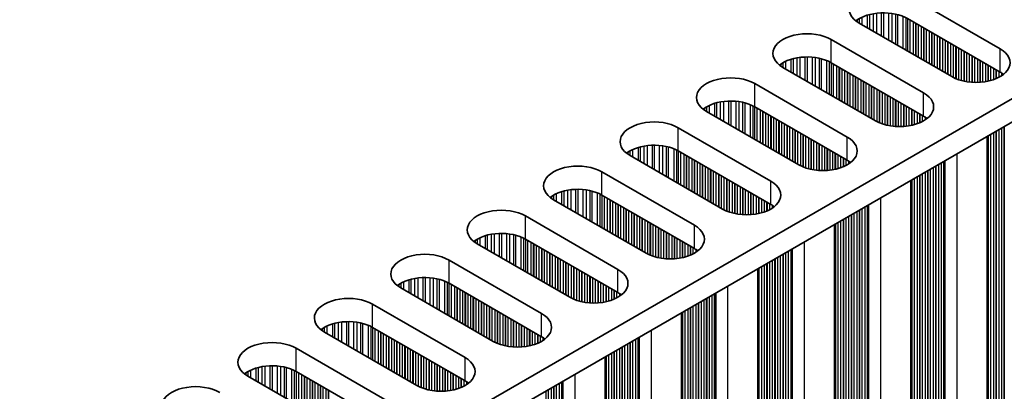
# Model space of a CAD drawing. Units: millimetres. Extents: x 0 to 7274, y 0 to 1124.
# Drawn here: x 322 to 391, y 617 to 643 of the extents above; entities that cross this region are included whole.
import ezdxf

# ---------------------------------------------------------------- set-up
doc = ezdxf.new("R2010")
doc.units = ezdxf.units.MM
doc.header["$LTSCALE"] = 3.5
doc.layers.get('Defpoints').update_dxf_attribs({"lineweight": 25})
for name, color, linetype, lineweight in [('Dimension (ISO)', 7, 'Continuous', 18), ('Visible (ISO)', 7, 'Continuous', 35), ('Visible Narrow (ISO)', 7, 'Continuous', 25)]:
    doc.layers.add(name, color=color, linetype=linetype, lineweight=lineweight)
doc.styles.add('Note Text (TK)', font='MS PGothic.ttf')
doc.dimstyles.new('Default - Method 1b (TK)', dxfattribs={"dimscale": 3.5, "dimtxt": 2.5, "dimasz": 2.5, "dimexe": 1, "dimexo": 1.5, "dimgap": 1, "dimtad": 1, "dimtoh": 1, "dimrnd": 1e-08, "dimdsep": 46, "dimtxsty": 'Note Text (TK)', "dimcen": 0.09, "dimdle": 5, "dimclrd": 100, "dimclre": 100, "dimclrt": 7, "dimadec": 1, "dimazin": 1, "dimtfac": 1, "dimtmove": 0, "dimatfit": 3, "dimfxl": 0, "dimtolj": 1, "dimlwd": -1, "dimlwe": -1, "dimarcsym": 0})

# ---------------------------------------------------------------- blocks, each defined once
blk = doc.blocks.new('*D5')
at = {"layer": 'Defpoints', "color": 0, "transparency": 16777216}
for p in [(91.053, 678.797), (324.398, 544.075), (324.398, 489.778)]:
    blk.add_point(p, dxfattribs=at)
at = {"layer": 'Dimension (ISO)', "color": 100, "transparency": 16777216}
for p, q in [((91.053, 672.734), (91.053, 620.458)), ((98.631, 620.125), (316.821, 494.153)), ((324.398, 538.012), (324.398, 485.736))]:
    blk.add_line(p, q, dxfattribs=at)
for points in [[(99.36, 621.388), (97.902, 618.862), (91.053, 624.5)], [(317.55, 495.416), (316.091, 492.89), (324.398, 489.778)]]:
    blk.add_solid(points, dxfattribs=at)
at = {"layer": 'Dimension (ISO)', "color": 7, "transparency": 16777216, "insert": (205.885, 566.365), "char_height": 8.75, "attachment_point": 4, "rotation": 330, "style": 'Note Text (TK)'}
blk.add_mtext('\\A1;{\\Q-30.000;\\W0.816;\\H0.816x;330}', dxfattribs=at)

msp = doc.modelspace()

# ---------------------------------------------------------------- linework, layer by layer
at = {"layer": 'Visible (ISO)'}
for p, q in [((555.0919, 731.5627), (326.4836, 599.5756)), ((555.0919, 729.9297), (326.5197, 597.9634)), ((384.1842, 644.4017), (390.6896, 640.6458)), ((390.6896, 639.0128), (384.1842, 642.7687)), ((387.2955, 638.6862), (380.7901, 642.4421)), ((378.8102, 641.299), (385.3156, 637.5431)), ((381.9215, 635.5835), (375.4161, 639.3394)), ((385.3156, 635.9101), (378.8102, 639.666)), ((373.4362, 638.1963), (379.9416, 634.4404)), ((379.9416, 632.8074), (373.4362, 636.5633)), ((376.5475, 632.4808), (370.0421, 636.2367)), ((368.0622, 635.0936), (374.5676, 631.3377)), ((389.7829, 634.4885), (389.7829, 584.5729)), ((371.1735, 629.3781), (364.6681, 633.134)), ((374.5676, 629.7047), (368.0622, 633.4606)), ((362.6882, 631.9909), (369.1936, 628.235)), ((384.4089, 631.3858), (384.4089, 581.4702)), ((369.1936, 626.6021), (362.6882, 630.3579)), ((365.7995, 626.2755), (359.2941, 630.0313)), ((357.3142, 628.8882), (363.8196, 625.1324)), ((379.0349, 628.2831), (379.0349, 578.3675)), ((360.4255, 623.1728), (353.9201, 626.9287)), ((363.8196, 623.4994), (357.3142, 627.2553)), ((351.9402, 625.7856), (358.4456, 622.0297)), ((373.6609, 625.1804), (373.6609, 575.2648)), ((358.4456, 620.3967), (351.9402, 624.1526)), ((355.0514, 620.0701), (348.5461, 623.826)), ((346.5662, 622.6829), (353.0715, 618.927)), ((368.2869, 622.0778), (368.2869, 572.1621)), ((349.6774, 616.9674), (343.172, 620.7233)), ((353.0715, 617.294), (346.5662, 621.0499)), ((341.1921, 619.5802), (347.6975, 615.8243)), ((362.9129, 618.9751), (362.9129, 569.0595)), ((344.3034, 613.8647), (337.798, 617.6206)), ((347.6975, 614.1913), (341.1921, 617.9472))]:
    msp.add_line(p, q, dxfattribs=at)
for centre, major_axis, start_param, end_param in [((382.4872, 643.4219), (-2.4, 0), 3.9269908, 7.0685835), ((382.4872, 641.7889), (-2.4, 0), 3.9269908, 5.6530481), ((377.1132, 640.3192), (-2.4, 0), 3.9269908, 7.0685835), ((388.9926, 639.666), (2.4, 0), 3.9269908, 7.0685835), ((377.1132, 638.6862), (-2.4, 0), 3.9269908, 5.6530481), ((371.7392, 637.2165), (-2.4, 0), 3.9269908, 7.0685835), ((388.9926, 638.033), (-2.4, 0), 3.7717299, 3.9269908), ((383.6186, 636.5633), (2.4, 0), 3.9269908, 7.0685835), ((371.7392, 635.5835), (-2.4, 0), 3.9269908, 5.6530481), ((366.3651, 634.1138), (-2.4, 0), 3.9269908, 7.0685835), ((383.6186, 634.9303), (-2.4, 0), 3.7717299, 3.9269908), ((378.2445, 633.4606), (2.4, 0), 3.9269908, 7.0685835), ((366.3651, 632.4808), (-2.4, 0), 3.9269908, 5.6530481), ((360.9911, 631.0111), (-2.4, 0), 3.9269908, 7.0685835), ((378.2445, 631.8276), (-2.4, 0), 3.7717299, 3.9269908), ((360.9911, 629.3781), (-2.4, 0), 3.9269908, 5.6530481), ((372.8705, 630.3579), (2.4, 0), 3.9269908, 7.0685835), ((355.6171, 627.9084), (-2.4, 0), 3.9269908, 7.0685835), ((372.8705, 628.7249), (-2.4, 0), 3.7717299, 3.9269908), ((367.4965, 627.2553), (2.4, 0), 3.9269908, 7.0685835), ((355.6171, 626.2755), (-2.4, 0), 3.9269908, 5.6530481), ((350.2431, 624.8058), (-2.4, 0), 3.9269908, 7.0685835), ((367.4965, 625.6223), (-2.4, 0), 3.7717299, 3.9269908), ((350.2431, 623.1728), (-2.4, 0), 3.9269908, 5.6530481), ((362.1225, 624.1526), (2.4, 0), 3.9269908, 7.0685835), ((344.8691, 621.7031), (-2.4, 0), 3.9269908, 7.0685835), ((362.1225, 622.5196), (-2.4, 0), 3.7717299, 3.9269908), ((356.7485, 621.0499), (2.4, 0), 3.9269908, 7.0685835), ((344.8691, 620.0701), (-2.4, 0), 3.9269908, 5.6530481), ((356.7485, 619.4169), (-2.4, 0), 3.7717299, 3.9269908), ((339.4951, 618.6004), (-2.4, 0), 3.9269908, 7.0685835), ((339.4951, 616.9674), (-2.4, 0), 3.9269908, 5.6530481), ((351.3745, 617.9472), (2.4, 0), 3.9269908, 7.0685835), ((334.1211, 615.4977), (-2.4, 0), 3.9269908, 7.0685835), ((351.3745, 616.3142), (-2.4, 0), 3.7717299, 3.9269908)]:
    msp.add_ellipse(centre, major_axis=major_axis, ratio=0.5773503, start_param=start_param, end_param=end_param, dxfattribs=at)
at = {"layer": 'Visible Narrow (ISO)'}
for p, q in [((380.6453, 642.6772), (380.6453, 642.5336)), ((380.7824, 642.7642), (380.7824, 642.4466)), ((380.9734, 642.8641), (380.9734, 642.3363)), ((381.3524, 643.0099), (381.3524, 642.1174)), ((381.5016, 643.0523), (381.5016, 642.0313)), ((381.7635, 643.11), (381.7635, 641.8801)), ((381.9888, 643.1443), (381.9888, 641.75)), ((382.3358, 643.1718), (382.3358, 641.5497)), ((382.4972, 643.1745), (382.4972, 641.4565)), ((382.8441, 643.1591), (382.8441, 641.2562)), ((383.0694, 643.1331), (383.0694, 641.1261)), ((383.3314, 643.086), (383.3314, 640.9749)), ((383.4805, 643.0503), (383.4805, 640.8888)), ((383.8596, 642.9256), (383.8596, 640.6699)), ((384.0506, 642.8402), (384.0506, 640.5597)), ((384.1773, 642.7727), (384.1773, 640.4865)), ((384.3355, 642.6814), (384.3355, 640.3952)), ((384.5661, 642.5482), (384.5661, 640.262)), ((384.7358, 642.4503), (384.7358, 640.1641)), ((384.7641, 642.4339), (384.7641, 640.1477)), ((384.9338, 642.3359), (384.9338, 640.0498)), ((385.1318, 642.2216), (385.1318, 639.9354)), ((385.3015, 642.1237), (385.3015, 639.8375)), ((385.3298, 642.1073), (385.3298, 639.8211)), ((385.4995, 642.0093), (385.4995, 639.7232)), ((385.6974, 641.895), (385.6974, 639.6088)), ((378.8102, 639.666), (378.8102, 641.299)), ((385.8672, 641.7971), (385.8672, 639.5109)), ((385.8954, 641.7807), (385.8954, 639.4945)), ((386.0651, 641.6827), (386.0651, 639.3966)), ((386.2631, 641.5684), (386.2631, 639.2822)), ((386.4328, 641.4705), (386.4328, 639.1843)), ((386.4611, 641.4541), (386.4611, 639.1679)), ((386.6308, 641.3561), (386.6308, 639.07)), ((386.8288, 641.2418), (386.8288, 638.9556)), ((386.9985, 641.1439), (386.9985, 638.8577)), ((387.0268, 641.1275), (387.0268, 638.8413)), ((387.1965, 641.0295), (387.1965, 638.7434)), ((387.3945, 640.9152), (387.3945, 638.6322)), ((387.5642, 640.8173), (387.5642, 638.5525)), ((387.5925, 640.8009), (387.5925, 638.5406)), ((387.7622, 640.703), (387.7622, 638.4763)), ((387.9602, 640.5886), (387.9602, 638.4151)), ((388.1299, 640.4907), (388.1299, 638.373)), ((388.1582, 640.4743), (388.1582, 638.3668)), ((390.6896, 639.0128), (390.6896, 640.6458)), ((375.9784, 639.9072), (375.9784, 639.0148)), ((376.1276, 639.9496), (376.1276, 638.9286)), ((376.3895, 640.0074), (376.3895, 638.7774)), ((376.6148, 640.0416), (376.6148, 638.6473)), ((376.9618, 640.0691), (376.9618, 638.447)), ((377.1232, 640.0718), (377.1232, 638.3538)), ((377.4701, 640.0564), (377.4701, 638.1535)), ((377.6954, 640.0305), (377.6954, 638.0235)), ((377.9574, 639.9833), (377.9574, 637.8722)), ((378.1065, 639.9476), (378.1065, 637.7861)), ((378.4856, 639.8229), (378.4856, 637.5673)), ((388.3279, 640.3764), (388.3279, 638.3346)), ((388.5259, 640.262), (388.5259, 638.3068)), ((388.6956, 640.1641), (388.6956, 638.291)), ((388.7239, 640.1477), (388.7239, 638.2891)), ((388.8936, 640.0498), (388.8936, 638.2815)), ((389.0916, 639.9354), (389.0916, 638.2815)), ((389.2613, 639.8375), (389.2613, 638.2891)), ((389.2896, 639.8211), (389.2896, 638.291)), ((375.2712, 639.5745), (375.2712, 639.4309)), ((375.4084, 639.6615), (375.4084, 639.3439)), ((375.5994, 639.7614), (375.5994, 639.2336)), ((378.6766, 639.7375), (378.6766, 637.457)), ((378.8033, 639.67), (378.8033, 637.3838)), ((378.9614, 639.5787), (378.9614, 637.2925)), ((379.1921, 639.4455), (379.1921, 637.1594)), ((379.3618, 639.3476), (379.3618, 637.0614)), ((379.3901, 639.3312), (379.3901, 637.045)), ((379.5598, 639.2333), (379.5598, 636.9471)), ((379.7578, 639.1189), (379.7578, 636.8328)), ((389.4593, 639.7232), (389.4593, 638.3068)), ((389.6572, 639.6088), (389.6572, 638.3346)), ((389.827, 639.5109), (389.827, 638.3668)), ((389.8552, 639.4945), (389.8552, 638.373)), ((390.0249, 639.3966), (390.0249, 638.4151)), ((390.2229, 639.2822), (390.2229, 638.4763)), ((390.3926, 639.1843), (390.3926, 638.5406)), ((390.4209, 639.1679), (390.4209, 638.5525)), ((379.9275, 639.021), (379.9275, 636.7348)), ((379.9557, 639.0046), (379.9557, 636.7184)), ((380.1254, 638.9067), (380.1254, 636.6205)), ((380.3234, 638.7923), (380.3234, 636.5062)), ((380.4931, 638.6944), (380.4931, 636.4082)), ((380.5214, 638.678), (380.5214, 636.3918)), ((380.6911, 638.5801), (380.6911, 636.2939)), ((380.8891, 638.4658), (380.8891, 636.1796)), ((390.5906, 639.07), (390.5906, 638.6322)), ((390.7886, 638.9521), (390.7886, 638.7469)), ((373.4362, 636.5633), (373.4362, 638.1963)), ((381.0588, 638.3678), (381.0588, 636.0816)), ((381.0871, 638.3514), (381.0871, 636.0653)), ((381.2568, 638.2535), (381.2568, 635.9673)), ((381.4548, 638.1392), (381.4548, 635.853)), ((381.6245, 638.0412), (381.6245, 635.755)), ((381.6528, 638.0248), (381.6528, 635.7387)), ((381.8225, 637.9269), (381.8225, 635.6407)), ((382.0205, 637.8126), (382.0205, 635.5295)), ((382.1902, 637.7146), (382.1902, 635.4498)), ((382.2185, 637.6982), (382.2185, 635.4379)), ((382.3882, 637.6003), (382.3882, 635.3736)), ((382.5862, 637.486), (382.5862, 635.3124)), ((382.7559, 637.388), (382.7559, 635.2703)), ((382.7842, 637.3716), (382.7842, 635.2641)), ((382.9539, 637.2737), (382.9539, 635.2319)), ((383.1519, 637.1594), (383.1519, 635.2041)), ((383.3216, 637.0614), (383.3216, 635.1883)), ((383.3499, 637.045), (383.3499, 635.1864)), ((385.3156, 635.9101), (385.3156, 637.5431)), ((369.8972, 636.4718), (369.8972, 636.3282)), ((370.0343, 636.5588), (370.0343, 636.2412)), ((370.2253, 636.6587), (370.2253, 636.1309)), ((370.6044, 636.8045), (370.6044, 635.9121)), ((370.7536, 636.8469), (370.7536, 635.826)), ((371.0155, 636.9047), (371.0155, 635.6747)), ((371.2408, 636.939), (371.2408, 635.5446)), ((371.5877, 636.9664), (371.5877, 635.3443)), ((371.7492, 636.9691), (371.7492, 635.2511)), ((372.0961, 636.9537), (372.0961, 635.0508)), ((372.3214, 636.9278), (372.3214, 634.9208)), ((372.5833, 636.8806), (372.5833, 634.7695)), ((372.7325, 636.8449), (372.7325, 634.6834)), ((373.1116, 636.7203), (373.1116, 634.4646)), ((373.3026, 636.6348), (373.3026, 634.3543)), ((373.4293, 636.5673), (373.4293, 634.2811)), ((373.5874, 636.476), (373.5874, 634.1898)), ((373.8181, 636.3429), (373.8181, 634.0567)), ((383.5196, 636.9471), (383.5196, 635.1789)), ((383.7175, 636.8328), (383.7175, 635.1789)), ((383.8873, 636.7348), (383.8873, 635.1864)), ((383.9155, 636.7184), (383.9155, 635.1883)), ((384.0852, 636.6205), (384.0852, 635.2041)), ((384.2832, 636.5062), (384.2832, 635.2319)), ((384.4529, 636.4082), (384.4529, 635.2641)), ((384.4812, 636.3918), (384.4812, 635.2703)), ((373.9878, 636.2449), (373.9878, 633.9587)), ((374.016, 636.2286), (374.016, 633.9424)), ((374.1858, 636.1306), (374.1858, 633.8444)), ((374.3837, 636.0163), (374.3837, 633.7301)), ((374.5534, 635.9183), (374.5534, 633.6321)), ((374.5817, 635.902), (374.5817, 633.6158)), ((374.7514, 635.804), (374.7514, 633.5178)), ((374.9494, 635.6897), (374.9494, 633.4035)), ((384.6509, 636.2939), (384.6509, 635.3124)), ((384.8489, 636.1796), (384.8489, 635.3736)), ((385.0186, 636.0816), (385.0186, 635.4379)), ((385.0469, 636.0653), (385.0469, 635.4498)), ((385.2166, 635.9673), (385.2166, 635.5295)), ((385.4146, 635.8494), (385.4146, 635.6442)), ((368.0622, 633.4606), (368.0622, 635.0936)), ((375.1191, 635.5917), (375.1191, 633.3055)), ((375.1474, 635.5754), (375.1474, 633.2892)), ((375.3171, 635.4774), (375.3171, 633.1912)), ((375.5151, 635.3631), (375.5151, 633.0769)), ((375.6848, 635.2651), (375.6848, 632.9789)), ((375.7131, 635.2488), (375.7131, 632.9626)), ((375.8828, 635.1508), (375.8828, 632.8646)), ((376.0808, 635.0365), (376.0808, 632.7503)), ((376.2505, 634.9385), (376.2505, 632.6523)), ((390.5906, 634.9548), (390.5906, 588.6431)), ((390.7886, 635.0691), (390.7886, 588.6268)), ((390.9583, 635.1671), (390.9583, 588.5288)), ((390.9866, 635.1834), (390.9866, 588.4145)), ((376.2788, 634.9222), (376.2788, 632.636)), ((376.4485, 634.8242), (376.4485, 632.538)), ((376.6465, 634.7099), (376.6465, 632.4268)), ((376.8162, 634.6119), (376.8162, 632.3471)), ((376.8445, 634.5956), (376.8445, 632.3352)), ((377.0142, 634.4976), (377.0142, 632.2709)), ((377.2122, 634.3833), (377.2122, 632.2097)), ((377.3819, 634.2853), (377.3819, 632.1676)), ((377.4102, 634.269), (377.4102, 632.1614)), ((379.9416, 632.8074), (379.9416, 634.4404)), ((389.827, 634.5139), (389.827, 589.182)), ((389.8552, 634.5302), (389.8552, 589.0677)), ((390.0249, 634.6282), (390.0249, 588.9697)), ((390.2229, 634.7425), (390.2229, 588.9534)), ((390.3926, 634.8405), (390.3926, 588.8554)), ((390.4209, 634.8568), (390.4209, 588.7411)), ((364.8513, 633.5561), (364.8513, 633.0282)), ((365.2304, 633.7018), (365.2304, 632.8094)), ((365.3795, 633.7442), (365.3795, 632.7233)), ((365.6415, 633.802), (365.6415, 632.572)), ((365.8668, 633.8363), (365.8668, 632.442)), ((366.2137, 633.8637), (366.2137, 632.2417)), ((366.3752, 633.8665), (366.3752, 632.1485)), ((366.7221, 633.8511), (366.7221, 631.9482)), ((366.9474, 633.8251), (366.9474, 631.8181)), ((367.2093, 633.7779), (367.2093, 631.6668)), ((367.3585, 633.7422), (367.3585, 631.5807)), ((367.7375, 633.6176), (367.7375, 631.3619)), ((377.5799, 634.171), (377.5799, 632.1292)), ((377.7779, 634.0567), (377.7779, 632.1014)), ((377.9476, 633.9587), (377.9476, 632.0856)), ((377.9758, 633.9424), (377.9758, 632.0837)), ((378.1455, 633.8444), (378.1455, 632.0762)), ((378.3435, 633.7301), (378.3435, 632.0762)), ((378.5132, 633.6321), (378.5132, 632.0837)), ((378.5415, 633.6158), (378.5415, 632.0856)), ((364.5232, 633.3691), (364.5232, 633.2255)), ((364.6603, 633.4561), (364.6603, 633.1385)), ((367.9286, 633.5321), (367.9286, 631.2516)), ((368.0552, 633.4646), (368.0552, 631.1785)), ((368.2134, 633.3733), (368.2134, 631.0871)), ((368.444, 633.2402), (368.444, 630.954)), ((368.6137, 633.1422), (368.6137, 630.856)), ((368.642, 633.1259), (368.642, 630.8397)), ((368.8117, 633.0279), (368.8117, 630.7417)), ((369.0097, 632.9136), (369.0097, 630.6274)), ((378.7112, 633.5178), (378.7112, 632.1014)), ((378.9092, 633.4035), (378.9092, 632.1292)), ((379.0789, 633.3055), (379.0789, 632.1614)), ((379.1072, 633.2892), (379.1072, 632.1676)), ((379.2769, 633.1912), (379.2769, 632.2097)), ((379.4749, 633.0769), (379.4749, 632.2709)), ((379.6446, 632.9789), (379.6446, 632.3352)), ((379.6729, 632.9626), (379.6729, 632.3471)), ((379.8426, 632.8646), (379.8426, 632.4268)), ((387.6491, 633.2565), (387.6491, 584.0626)), ((369.1794, 632.8156), (369.1794, 630.5294)), ((369.2077, 632.7993), (369.2077, 630.5131)), ((369.3774, 632.7013), (369.3774, 630.4151)), ((369.5754, 632.587), (369.5754, 630.3008)), ((369.7451, 632.489), (369.7451, 630.2028)), ((369.7734, 632.4727), (369.7734, 630.1865)), ((369.9431, 632.3747), (369.9431, 630.0885)), ((370.1411, 632.2604), (370.1411, 629.9742)), ((370.3108, 632.1624), (370.3108, 629.8762)), ((380.0406, 632.7467), (380.0406, 632.5415)), ((385.7823, 632.1787), (385.7823, 585.2138)), ((385.9803, 632.293), (385.9803, 585.1975)), ((386.15, 632.391), (386.15, 585.0995)), ((386.1783, 632.4073), (386.1783, 584.9852)), ((386.348, 632.5053), (386.348, 584.8872)), ((386.546, 632.6196), (386.546, 584.8709)), ((386.7157, 632.7176), (386.7157, 584.7729)), ((386.7558, 632.7407), (386.7558, 584.611)), ((386.8123, 632.7734), (386.8123, 584.5457)), ((362.6882, 630.3579), (362.6882, 631.9909)), ((370.3391, 632.1461), (370.3391, 629.8599)), ((370.5088, 632.0481), (370.5088, 629.7619)), ((370.7068, 631.9338), (370.7068, 629.6476)), ((370.8765, 631.8358), (370.8765, 629.5496)), ((370.9048, 631.8195), (370.9048, 629.5333)), ((371.0745, 631.7215), (371.0745, 629.4353)), ((371.2725, 631.6072), (371.2725, 629.3241)), ((371.4422, 631.5092), (371.4422, 629.2444)), ((371.4705, 631.4929), (371.4705, 629.2325)), ((384.6509, 631.5255), (384.6509, 585.867)), ((384.8489, 631.6398), (384.8489, 585.8507)), ((385.0186, 631.7378), (385.0186, 585.7527)), ((385.0469, 631.7541), (385.0469, 585.6384)), ((385.2166, 631.8521), (385.2166, 585.5404)), ((385.4146, 631.9664), (385.4146, 585.5241)), ((385.5843, 632.0644), (385.5843, 585.4261)), ((385.6126, 632.0807), (385.6126, 585.3118)), ((371.6402, 631.3949), (371.6402, 629.1682)), ((371.8382, 631.2806), (371.8382, 629.107)), ((372.0079, 631.1826), (372.0079, 629.0649)), ((372.0361, 631.1663), (372.0361, 629.0587)), ((372.2059, 631.0683), (372.2059, 629.0265)), ((372.4038, 630.954), (372.4038, 628.9987)), ((372.5735, 630.856), (372.5735, 628.9829)), ((372.6018, 630.8397), (372.6018, 628.981)), ((374.5676, 629.7047), (374.5676, 631.3377)), ((384.4529, 631.4112), (384.4529, 586.0793)), ((384.4812, 631.4276), (384.4812, 585.965)), ((359.1492, 630.2665), (359.1492, 630.1228)), ((359.2863, 630.3534), (359.2863, 630.0358)), ((359.4773, 630.4534), (359.4773, 629.9255)), ((359.8564, 630.5991), (359.8564, 629.7067)), ((360.0055, 630.6415), (360.0055, 629.6206)), ((360.2675, 630.6993), (360.2675, 629.4693)), ((360.4928, 630.7336), (360.4928, 629.3393)), ((360.8397, 630.761), (360.8397, 629.139)), ((361.0011, 630.7638), (361.0011, 629.0458)), ((361.3481, 630.7484), (361.3481, 628.8455)), ((361.5734, 630.7224), (361.5734, 628.7154)), ((361.8353, 630.6752), (361.8353, 628.5642)), ((361.9845, 630.6395), (361.9845, 628.478)), ((362.3635, 630.5149), (362.3635, 628.2592)), ((362.5545, 630.4295), (362.5545, 628.1489)), ((362.6812, 630.3619), (362.6812, 628.0758)), ((362.8394, 630.2706), (362.8394, 627.9844)), ((363.07, 630.1375), (363.07, 627.8513)), ((372.7715, 630.7417), (372.7715, 628.9735)), ((372.9695, 630.6274), (372.9695, 628.9735)), ((373.1392, 630.5294), (373.1392, 628.981)), ((373.1675, 630.5131), (373.1675, 628.9829)), ((373.3372, 630.4151), (373.3372, 628.9987)), ((373.5352, 630.3008), (373.5352, 629.0265)), ((373.7049, 630.2028), (373.7049, 629.0587)), ((373.7332, 630.1865), (373.7332, 629.0649)), ((373.9029, 630.0885), (373.9029, 629.107)), ((382.2751, 630.1538), (382.2751, 580.9599)), ((363.2397, 630.0395), (363.2397, 627.7533)), ((363.268, 630.0232), (363.268, 627.737)), ((363.4377, 629.9252), (363.4377, 627.639)), ((363.6357, 629.8109), (363.6357, 627.5247)), ((363.8054, 629.7129), (363.8054, 627.4267)), ((363.8337, 629.6966), (363.8337, 627.4104)), ((364.0034, 629.5986), (364.0034, 627.3124)), ((364.2014, 629.4843), (364.2014, 627.1981)), ((374.1009, 629.9742), (374.1009, 629.1682)), ((374.2706, 629.8762), (374.2706, 629.2325)), ((374.2989, 629.8599), (374.2989, 629.2444)), ((374.4686, 629.7619), (374.4686, 629.3241)), ((374.6666, 629.644), (374.6666, 629.4388)), ((380.974, 629.4026), (380.974, 581.7846)), ((381.172, 629.5169), (381.172, 581.7682)), ((381.3417, 629.6149), (381.3417, 581.6702)), ((381.3817, 629.6381), (381.3817, 581.5083)), ((381.4383, 629.6707), (381.4383, 581.443)), ((357.3142, 627.2553), (357.3142, 628.8882)), ((364.3711, 629.3863), (364.3711, 627.1001)), ((364.3994, 629.37), (364.3994, 627.0838)), ((364.5691, 629.272), (364.5691, 626.9858)), ((364.7671, 629.1577), (364.7671, 626.8715)), ((364.9368, 629.0597), (364.9368, 626.7735)), ((364.9651, 629.0434), (364.9651, 626.7572)), ((365.1348, 628.9454), (365.1348, 626.6592)), ((365.3328, 628.8311), (365.3328, 626.5449)), ((365.5025, 628.7331), (365.5025, 626.4469)), ((365.5308, 628.7168), (365.5308, 626.4306)), ((379.8426, 628.7494), (379.8426, 582.4378)), ((380.0406, 628.8638), (380.0406, 582.4214)), ((380.2103, 628.9617), (380.2103, 582.3234)), ((380.2386, 628.9781), (380.2386, 582.2091)), ((380.4083, 629.076), (380.4083, 582.1112)), ((380.6063, 629.1903), (380.6063, 582.0948)), ((380.776, 629.2883), (380.776, 581.9968)), ((380.8043, 629.3047), (380.8043, 581.8825)), ((365.7005, 628.6188), (365.7005, 626.3326)), ((365.8985, 628.5045), (365.8985, 626.2215)), ((366.0682, 628.4065), (366.0682, 626.1417)), ((366.0964, 628.3902), (366.0964, 626.1298)), ((366.2662, 628.2922), (366.2662, 626.0655)), ((366.4641, 628.1779), (366.4641, 626.0044)), ((366.6339, 628.0799), (366.6339, 625.9622)), ((366.6621, 628.0636), (366.6621, 625.956)), ((369.1936, 626.6021), (369.1936, 628.235)), ((379.0789, 628.3085), (379.0789, 582.9766)), ((379.1072, 628.3249), (379.1072, 582.8623)), ((379.2769, 628.4228), (379.2769, 582.7644)), ((379.4749, 628.5372), (379.4749, 582.748)), ((379.6446, 628.6351), (379.6446, 582.65)), ((379.6729, 628.6515), (379.6729, 582.5357)), ((354.1033, 627.3507), (354.1033, 626.8229)), ((354.4824, 627.4964), (354.4824, 626.604)), ((354.6315, 627.5389), (354.6315, 626.5179)), ((354.8935, 627.5966), (354.8935, 626.3667)), ((355.1188, 627.6309), (355.1188, 626.2366)), ((355.4657, 627.6583), (355.4657, 626.0363)), ((355.6271, 627.6611), (355.6271, 625.9431)), ((355.974, 627.6457), (355.974, 625.7428)), ((356.1994, 627.6197), (356.1994, 625.6127)), ((356.4613, 627.5725), (356.4613, 625.4615)), ((356.6104, 627.5368), (356.6104, 625.3754)), ((356.9895, 627.4122), (356.9895, 625.1565)), ((357.1805, 627.3268), (357.1805, 625.0462)), ((366.8318, 627.9656), (366.8318, 625.9238)), ((367.0298, 627.8513), (367.0298, 625.8961)), ((367.1995, 627.7533), (367.1995, 625.8803)), ((367.2278, 627.737), (367.2278, 625.8783)), ((367.3975, 627.639), (367.3975, 625.8708)), ((367.5955, 627.5247), (367.5955, 625.8708)), ((367.7652, 627.4267), (367.7652, 625.8783)), ((367.7935, 627.4104), (367.7935, 625.8803)), ((353.7752, 627.1638), (353.7752, 627.0201)), ((353.9123, 627.2507), (353.9123, 626.9332)), ((357.3072, 627.2593), (357.3072, 624.9731)), ((357.4654, 627.1679), (357.4654, 624.8818)), ((357.696, 627.0348), (357.696, 624.7486)), ((357.8657, 626.9368), (357.8657, 624.6506)), ((357.894, 626.9205), (357.894, 624.6343)), ((358.0637, 626.8225), (358.0637, 624.5363)), ((358.2617, 626.7082), (358.2617, 624.422)), ((367.9632, 627.3124), (367.9632, 625.8961)), ((368.1612, 627.1981), (368.1612, 625.9238)), ((368.3309, 627.1001), (368.3309, 625.956)), ((368.3592, 627.0838), (368.3592, 625.9622)), ((368.5289, 626.9858), (368.5289, 626.0044)), ((368.7269, 626.8715), (368.7269, 626.0655)), ((368.8966, 626.7735), (368.8966, 626.1298)), ((368.9249, 626.7572), (368.9249, 626.1417)), ((369.0946, 626.6592), (369.0946, 626.2215)), ((376.901, 627.0511), (376.901, 577.8572)), ((358.4314, 626.6102), (358.4314, 624.324)), ((358.4597, 626.5939), (358.4597, 624.3077)), ((358.6294, 626.4959), (358.6294, 624.2097)), ((358.8274, 626.3816), (358.8274, 624.0954)), ((358.9971, 626.2836), (358.9971, 623.9974)), ((359.0254, 626.2673), (359.0254, 623.9811)), ((359.1951, 626.1693), (359.1951, 623.8831)), ((359.3931, 626.055), (359.3931, 623.7688)), ((359.5628, 625.957), (359.5628, 623.6708)), ((359.5911, 625.9407), (359.5911, 623.6545)), ((369.2926, 626.5414), (369.2926, 626.3362)), ((375.0343, 625.9734), (375.0343, 579.0085)), ((375.2323, 626.0877), (375.2323, 578.9921)), ((375.402, 626.1856), (375.402, 578.8942)), ((375.4303, 626.202), (375.4303, 578.7799)), ((375.6, 626.3), (375.6, 578.6819)), ((375.798, 626.4143), (375.798, 578.6655)), ((375.9677, 626.5122), (375.9677, 578.5676)), ((376.0077, 626.5354), (376.0077, 578.4056)), ((376.0643, 626.568), (376.0643, 578.3403)), ((351.9402, 624.1526), (351.9402, 625.7856)), ((359.7608, 625.8427), (359.7608, 623.5565)), ((359.9588, 625.7284), (359.9588, 623.4422)), ((360.1285, 625.6304), (360.1285, 623.3442)), ((360.1568, 625.6141), (360.1568, 623.3279)), ((360.3265, 625.5161), (360.3265, 623.2299)), ((360.5244, 625.4018), (360.5244, 623.1188)), ((360.6942, 625.3038), (360.6942, 623.039)), ((360.7224, 625.2875), (360.7224, 623.0271)), ((373.9029, 625.3202), (373.9029, 579.6617)), ((374.1009, 625.4345), (374.1009, 579.6453)), ((374.2706, 625.5324), (374.2706, 579.5474)), ((374.2989, 625.5488), (374.2989, 579.433)), ((374.4686, 625.6468), (374.4686, 579.3351)), ((374.6666, 625.7611), (374.6666, 579.3187)), ((374.8363, 625.859), (374.8363, 579.2208)), ((374.8646, 625.8754), (374.8646, 579.1064)), ((350.0917, 624.5556), (350.0917, 622.9336)), ((350.2531, 624.5584), (350.2531, 622.8404)), ((360.8921, 625.1895), (360.8921, 622.9629)), ((361.0901, 625.0752), (361.0901, 622.9017)), ((361.2598, 624.9772), (361.2598, 622.8595)), ((361.2881, 624.9609), (361.2881, 622.8534)), ((361.4578, 624.8629), (361.4578, 622.8211)), ((361.6558, 624.7486), (361.6558, 622.7934)), ((361.8255, 624.6506), (361.8255, 622.7776)), ((361.8538, 624.6343), (361.8538, 622.7756)), ((363.8196, 623.4994), (363.8196, 625.1324)), ((373.7049, 625.2058), (373.7049, 579.874)), ((373.7332, 625.2222), (373.7332, 579.7596)), ((348.4012, 624.0611), (348.4012, 623.9175)), ((348.5383, 624.1481), (348.5383, 623.8305)), ((348.7293, 624.248), (348.7293, 623.7202)), ((349.1084, 624.3937), (349.1084, 623.5013)), ((349.2575, 624.4362), (349.2575, 623.4152)), ((349.5195, 624.4939), (349.5195, 623.264)), ((349.7448, 624.5282), (349.7448, 623.1339)), ((350.6, 624.543), (350.6, 622.6401)), ((350.8253, 624.517), (350.8253, 622.51)), ((351.0873, 624.4699), (351.0873, 622.3588)), ((351.2364, 624.4342), (351.2364, 622.2727)), ((351.6155, 624.3095), (351.6155, 622.0538)), ((351.8065, 624.2241), (351.8065, 621.9435)), ((351.9332, 624.1566), (351.9332, 621.8704)), ((352.0914, 624.0653), (352.0914, 621.7791)), ((352.322, 623.9321), (352.322, 621.6459)), ((362.0235, 624.5363), (362.0235, 622.7681)), ((362.2215, 624.422), (362.2215, 622.7681)), ((362.3912, 624.324), (362.3912, 622.7756)), ((362.4195, 624.3077), (362.4195, 622.7776)), ((362.5892, 624.2097), (362.5892, 622.7934)), ((362.7872, 624.0954), (362.7872, 622.8211)), ((362.9569, 623.9974), (362.9569, 622.8534)), ((362.9852, 623.9811), (362.9852, 622.8595)), ((363.1549, 623.8831), (363.1549, 622.9017)), ((371.527, 623.9484), (371.527, 574.7545)), ((352.4917, 623.8341), (352.4917, 621.5479)), ((352.52, 623.8178), (352.52, 621.5316)), ((352.6897, 623.7198), (352.6897, 621.4336)), ((352.8877, 623.6055), (352.8877, 621.3193)), ((353.0574, 623.5075), (353.0574, 621.2213)), ((353.0857, 623.4912), (353.0857, 621.205)), ((353.2554, 623.3932), (353.2554, 621.107)), ((353.4534, 623.2789), (353.4534, 620.9927)), ((353.6231, 623.1809), (353.6231, 620.8947)), ((353.6514, 623.1646), (353.6514, 620.8784)), ((363.3529, 623.7688), (363.3529, 622.9629)), ((363.5226, 623.6708), (363.5226, 623.0271)), ((363.5509, 623.6545), (363.5509, 623.039)), ((363.7206, 623.5565), (363.7206, 623.1188)), ((363.9186, 623.4387), (363.9186, 623.2335)), ((370.226, 623.1973), (370.226, 575.5792)), ((370.4239, 623.3116), (370.4239, 575.5629)), ((370.5936, 623.4096), (370.5936, 575.4649)), ((370.6337, 623.4327), (370.6337, 575.3029)), ((370.6903, 623.4653), (370.6903, 575.2376)), ((346.5662, 621.0499), (346.5662, 622.6829)), ((353.8211, 623.0666), (353.8211, 620.7804)), ((354.0191, 622.9523), (354.0191, 620.6661)), ((354.1888, 622.8543), (354.1888, 620.5681)), ((354.2171, 622.838), (354.2171, 620.5518)), ((354.3868, 622.74), (354.3868, 620.4538)), ((354.5848, 622.6257), (354.5848, 620.3395)), ((354.7545, 622.5277), (354.7545, 620.2415)), ((354.7827, 622.5114), (354.7827, 620.2252)), ((369.0946, 622.5441), (369.0946, 576.2324)), ((369.2926, 622.6584), (369.2926, 576.2161)), ((369.4623, 622.7564), (369.4623, 576.1181)), ((369.4906, 622.7727), (369.4906, 576.0038)), ((369.6603, 622.8707), (369.6603, 575.9058)), ((369.8583, 622.985), (369.8583, 575.8895)), ((370.028, 623.083), (370.028, 575.7915)), ((370.0562, 623.0993), (370.0562, 575.6772)), ((354.9524, 622.4134), (354.9524, 620.1272)), ((355.1504, 622.2991), (355.1504, 620.0161)), ((355.3201, 622.2011), (355.3201, 619.9364)), ((355.3484, 622.1848), (355.3484, 619.9244)), ((355.5181, 622.0868), (355.5181, 619.8602)), ((355.7161, 621.9725), (355.7161, 619.799)), ((355.8858, 621.8745), (355.8858, 619.7568)), ((355.9141, 621.8582), (355.9141, 619.7507)), ((358.4456, 620.3967), (358.4456, 622.0297)), ((368.3309, 622.1032), (368.3309, 576.7713)), ((368.3592, 622.1195), (368.3592, 576.657)), ((368.5289, 622.2175), (368.5289, 576.559)), ((368.7269, 622.3318), (368.7269, 576.5426)), ((368.8966, 622.4298), (368.8966, 576.4447)), ((368.9249, 622.4461), (368.9249, 576.3304)), ((343.3553, 621.1453), (343.3553, 620.6175)), ((343.7344, 621.2911), (343.7344, 620.3986)), ((343.8835, 621.3335), (343.8835, 620.3125)), ((344.1455, 621.3912), (344.1455, 620.1613)), ((344.3708, 621.4255), (344.3708, 620.0312)), ((344.7177, 621.453), (344.7177, 619.8309)), ((344.8791, 621.4557), (344.8791, 619.7377)), ((345.226, 621.4403), (345.226, 619.5374)), ((345.4513, 621.4143), (345.4513, 619.4073)), ((345.7133, 621.3672), (345.7133, 619.2561)), ((345.8624, 621.3315), (345.8624, 619.17)), ((346.2415, 621.2068), (346.2415, 618.9511)), ((346.4325, 621.1214), (346.4325, 618.8409)), ((356.0838, 621.7602), (356.0838, 619.7184)), ((356.2818, 621.6459), (356.2818, 619.6907)), ((356.4515, 621.5479), (356.4515, 619.6749)), ((356.4798, 621.5316), (356.4798, 619.6729)), ((356.6495, 621.4336), (356.6495, 619.6654)), ((356.8475, 621.3193), (356.8475, 619.6654)), ((357.0172, 621.2213), (357.0172, 619.6729)), ((357.0455, 621.205), (357.0455, 619.6749)), ((357.2152, 621.107), (357.2152, 619.6907)), ((343.0272, 620.9584), (343.0272, 620.8148)), ((343.1643, 621.0454), (343.1643, 620.7278)), ((346.5592, 621.0539), (346.5592, 618.7677)), ((346.7174, 620.9626), (346.7174, 618.6764)), ((346.948, 620.8294), (346.948, 618.5432)), ((347.1177, 620.7314), (347.1177, 618.4453)), ((347.146, 620.7151), (347.146, 618.4289)), ((347.3157, 620.6171), (347.3157, 618.3309)), ((347.5137, 620.5028), (347.5137, 618.2166)), ((347.6834, 620.4048), (347.6834, 618.1187)), ((357.4132, 620.9927), (357.4132, 619.7184)), ((357.5829, 620.8947), (357.5829, 619.7507)), ((357.6112, 620.8784), (357.6112, 619.7568)), ((357.7809, 620.7804), (357.7809, 619.799)), ((357.9789, 620.6661), (357.9789, 619.8602)), ((358.1486, 620.5681), (358.1486, 619.9244)), ((358.1769, 620.5518), (358.1769, 619.9364)), ((358.3466, 620.4538), (358.3466, 620.0161)), ((366.153, 620.8458), (366.153, 571.6518)), ((347.7117, 620.3885), (347.7117, 618.1023)), ((347.8814, 620.2905), (347.8814, 618.0043)), ((348.0794, 620.1762), (348.0794, 617.89)), ((348.2491, 620.0782), (348.2491, 617.7921)), ((348.2774, 620.0619), (348.2774, 617.7757)), ((348.4471, 619.9639), (348.4471, 617.6777)), ((348.6451, 619.8496), (348.6451, 617.5634)), ((348.8148, 619.7516), (348.8148, 617.4655)), ((348.843, 619.7353), (348.843, 617.4491)), ((358.5445, 620.336), (358.5445, 620.1308)), ((364.2863, 619.768), (364.2863, 572.8031)), ((364.4842, 619.8823), (364.4842, 572.7868)), ((364.654, 619.9803), (364.654, 572.6888)), ((364.6822, 619.9966), (364.6822, 572.5745)), ((364.8519, 620.0946), (364.8519, 572.4765)), ((365.0499, 620.2089), (365.0499, 572.4602)), ((365.2196, 620.3069), (365.2196, 572.3622)), ((365.2597, 620.33), (365.2597, 572.2002)), ((365.3163, 620.3627), (365.3163, 572.1349)), ((341.1921, 617.9472), (341.1921, 619.5802)), ((349.0127, 619.6373), (349.0127, 617.3511)), ((349.2107, 619.523), (349.2107, 617.2368)), ((349.3804, 619.4251), (349.3804, 617.1389)), ((349.4087, 619.4087), (349.4087, 617.1225)), ((349.5784, 619.3107), (349.5784, 617.0246)), ((349.7764, 619.1964), (349.7764, 616.9134)), ((349.9461, 619.0985), (349.9461, 616.8337)), ((349.9744, 619.0821), (349.9744, 616.8218)), ((362.9852, 619.0168), (362.9852, 573.5543)), ((363.1549, 619.1148), (363.1549, 573.4563)), ((363.3529, 619.2291), (363.3529, 573.44)), ((363.5226, 619.3271), (363.5226, 573.342)), ((363.5509, 619.3434), (363.5509, 573.2277)), ((363.7206, 619.4414), (363.7206, 573.1297)), ((363.9186, 619.5557), (363.9186, 573.1134)), ((364.0883, 619.6537), (364.0883, 573.0154)), ((364.1166, 619.67), (364.1166, 572.9011)), ((338.9967, 618.3228), (338.9967, 616.9285)), ((339.3437, 618.3503), (339.3437, 616.7282)), ((339.5051, 618.353), (339.5051, 616.635)), ((339.852, 618.3376), (339.852, 616.4347)), ((350.1441, 618.9841), (350.1441, 616.7575)), ((350.3421, 618.8698), (350.3421, 616.6963)), ((350.5118, 618.7719), (350.5118, 616.6542)), ((350.5401, 618.7555), (350.5401, 616.648)), ((350.7098, 618.6575), (350.7098, 616.6158)), ((350.9078, 618.5432), (350.9078, 616.588)), ((351.0775, 618.4453), (351.0775, 616.5722)), ((351.1058, 618.4289), (351.1058, 616.5703)), ((351.2755, 618.3309), (351.2755, 616.5627)), ((353.0715, 617.294), (353.0715, 618.927)), ((362.9569, 619.0005), (362.9569, 573.6686)), ((337.6532, 617.8557), (337.6532, 617.7121)), ((337.7903, 617.9427), (337.7903, 617.6251)), ((337.9813, 618.0426), (337.9813, 617.5148)), ((338.3603, 618.1884), (338.3603, 617.2959)), ((338.5095, 618.2308), (338.5095, 617.2098)), ((338.7714, 618.2885), (338.7714, 617.0586)), ((340.0773, 618.3116), (340.0773, 616.3046)), ((340.3393, 618.2645), (340.3393, 616.1534)), ((340.4884, 618.2288), (340.4884, 616.0673)), ((340.8675, 618.1041), (340.8675, 615.8484)), ((341.0585, 618.0187), (341.0585, 615.7382)), ((341.1852, 617.9512), (341.1852, 615.665)), ((341.3434, 617.8599), (341.3434, 615.5737)), ((341.574, 617.7267), (341.574, 615.4405)), ((341.7437, 617.6288), (341.7437, 615.3426)), ((351.4735, 618.2166), (351.4735, 616.5627)), ((351.6432, 618.1187), (351.6432, 616.5703)), ((351.6715, 618.1023), (351.6715, 616.5722)), ((351.8412, 618.0043), (351.8412, 616.588)), ((352.0392, 617.89), (352.0392, 616.6158)), ((352.2089, 617.7921), (352.2089, 616.648)), ((352.2372, 617.7757), (352.2372, 616.6542)), ((352.4069, 617.6777), (352.4069, 616.6963)), ((360.779, 617.7431), (360.779, 568.5491)), ((341.772, 617.6124), (341.772, 615.3262)), ((341.9417, 617.5144), (341.9417, 615.2283)), ((342.1397, 617.4001), (342.1397, 615.1139)), ((342.3094, 617.3022), (342.3094, 615.016)), ((342.3377, 617.2858), (342.3377, 614.9996)), ((342.5074, 617.1878), (342.5074, 614.9017)), ((342.7054, 617.0735), (342.7054, 614.7873)), ((342.8751, 616.9756), (342.8751, 614.6894)), ((342.9033, 616.9592), (342.9033, 614.673)), ((352.6049, 617.5634), (352.6049, 616.7575)), ((352.7746, 617.4655), (352.7746, 616.8218)), ((352.8028, 617.4491), (352.8028, 616.8337)), ((352.9725, 617.3511), (352.9725, 616.9134)), ((353.1705, 617.2333), (353.1705, 617.0281)), ((359.4779, 616.9919), (359.4779, 569.3738)), ((359.6759, 617.1062), (359.6759, 569.3575)), ((359.8456, 617.2042), (359.8456, 569.2595)), ((359.8857, 617.2273), (359.8857, 569.0976)), ((359.9423, 617.26), (359.9423, 569.0322)), ((343.0731, 616.8613), (343.0731, 614.5751)), ((343.271, 616.7469), (343.271, 614.4608)), ((343.4407, 616.649), (343.4407, 614.3628)), ((343.469, 616.6326), (343.469, 614.3464)), ((358.7425, 616.5673), (358.7425, 569.7984)), ((358.9122, 616.6653), (358.9122, 569.7004)), ((359.1102, 616.7796), (359.1102, 569.6841)), ((359.2799, 616.8776), (359.2799, 569.5861)), ((359.3082, 616.8939), (359.3082, 569.4718))]:
    msp.add_line(p, q, dxfattribs=at)

# ---------------------------------------------------------------- dimensions: what is measured, and where the dimension line sits
at = {"layer": 'Dimension (ISO)', "color": 100, "true_color": 0x00ff3f}
dim = msp.add_linear_dim(base=(324.3984, 489.7776), p1=(91.0531, 678.7966), p2=(324.3984, 544.0747), angle=150, text='{\\Q-30.000;\\W0.816;\\H0.816x;<>}', dimstyle='Default - Method 1b (TK)', override={"dimgap": 1, "dimtoh": 0, "dimdec": 2, "dimlfac": 1.224745, "dimtol": 0, "dimlim": 0, "dimtp": 0, "dimtm": 0, "dimtdec": 2, "dimtofl": 0, "dimatfit": 1}, dxfattribs=at)
dim.commit()
dim.dimension.update_dxf_attribs({"geometry": '*D5', "text_midpoint": (207.7257, 557.1386), "dimtype": 160})

doc.saveas('drawing.dxf')
